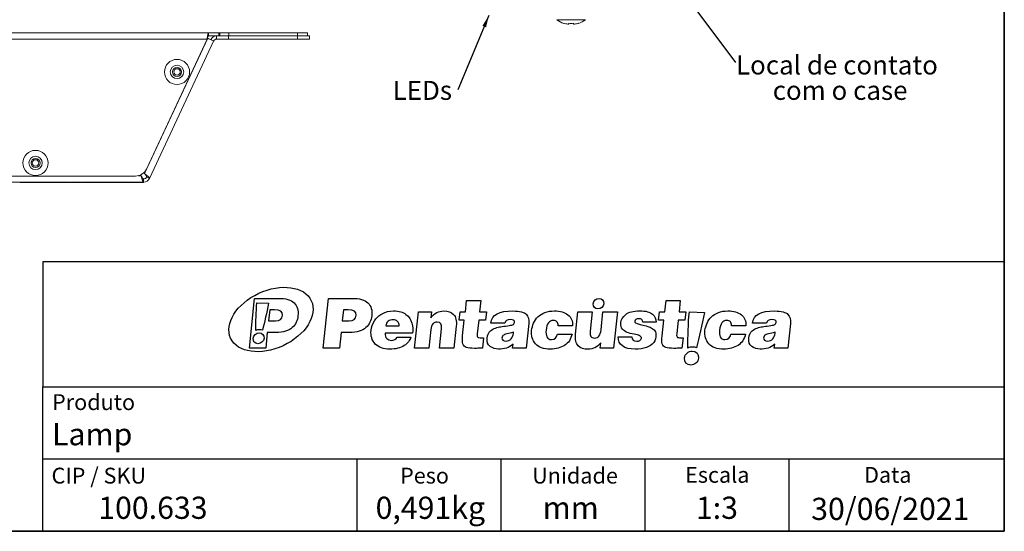
# Model space of a CAD drawing. Units: millimetres. Extents: x 7 to 286, y 8 to 196.
# Drawn here: x 204 to 286, y 8 to 50 of the extents above; entities that cross this region are included whole.
import ezdxf

# ---------------------------------------------------------------- set-up
doc = ezdxf.new("R2010")
doc.units = ezdxf.units.MM
doc.layers.add('COTAS', color=1, linetype='Continuous')
doc.layers.add('SILK', color=179, linetype='Continuous')
doc.styles.add('SLDTEXTSTYLE0', font='TXT', dxfattribs={"width": 0.605})
doc.styles.add('SLDTEXTSTYLE1', font='TXT', dxfattribs={"width": 0.7})
doc.dimstyles.new('SLDDIMSTYLE1', dxfattribs={"dimtxt": 0.18, "dimasz": 1, "dimexe": 0, "dimexo": 0.0625, "dimgap": 0, "dimtad": 0, "dimtih": 1, "dimtoh": 1, "dimdec": 0, "dimrnd": 1e-09, "dimzin": 0, "dimdsep": 46, "dimtxsty": 'Standard', "dimsah": 1, "dimcen": 0.09, "dimadec": 0, "dimazin": 0, "dimtfac": 1, "dimtdec": 0, "dimtofl": 0, "dimtmove": 0, "dimatfit": 3, "dimfxl": 1, "dimfrac": 2, "dimtolj": 1, "dimtzin": 0, "dimarcsym": 0})

# ---------------------------------------------------------------- blocks, each defined once
blk = doc.blocks.new('SW_NOTE_2')
at = {"layer": 'COTAS', "color": 0, "insert": (-2.975, 0.763), "char_height": 1.5875, "attachment_point": 2, "style": 'SLDTEXTSTYLE0'}
blk.add_mtext('LEDs', dxfattribs=at)
blk = doc.blocks.new('SW_NOTE_3')
at = {"layer": 'COTAS', "color": 0, "char_height": 1.5875, "attachment_point": 2, "style": 'SLDTEXTSTYLE0'}
for s, insert in [('Local de contato', (8.45, 0.594)), ('com o case', (8.714, -1.522))]:
    blk.add_mtext(s, dxfattribs=dict(at, insert=insert))

msp = doc.modelspace()

# ---------------------------------------------------------------- linework, layer by layer
at = {"color": 7, "linetype": 'Continuous', "lineweight": 35}
for p in [(286.4354, 195.5556), (6.6975, 7.6591)]:
    msp.add_line(p, (286.4354, 7.6591), dxfattribs=at)
at = {"color": 8, "linetype": 'Continuous', "lineweight": 18}
for p, q in [((251.5081, 50.3749), (249.1039, 50.3749)), ((214.4549, 37.3441), (214.2194, 37.3441))]:
    msp.add_line(p, q, dxfattribs=at)
at = {"color": 7, "linetype": 'Continuous', "lineweight": 18}
for p, q in [((76.9025, 49.2808), (220.0691, 49.2808)), ((220.0691, 49.0141), (220.0691, 49.2808)), ((220.9229, 49.2808), (220.0691, 49.2808)), ((220.9229, 49.0141), (220.9229, 49.2808)), ((220.9229, 49.2808), (221.0115, 49.2808)), ((221.0115, 49.2808), (221.0115, 49.0141)), ((221.0115, 49.2808), (221.7496, 49.2808)), ((221.7496, 49.2808), (221.7496, 49.0141)), ((221.7496, 49.2808), (227.4858, 49.2808)), ((227.4858, 49.0141), (227.4858, 49.2808)), ((227.4858, 49.2808), (228.3191, 49.2808)), ((228.3191, 49.2808), (228.3191, 49.0141)), ((249.7025, 50.0666), (249.7064, 50.0743)), ((250.121, 50.0005), (250.0345, 50.0005)), ((250.121, 50.0743), (250.121, 50.0005)), ((250.491, 50.0005), (250.491, 50.0743)), ((250.5775, 50.0005), (250.491, 50.0005)), ((250.9057, 50.0743), (250.9095, 50.0666)), ((219.9448, 48.7474), (77.0268, 48.7474)), ((220.0029, 48.8182), (214.736, 37.5232)), ((214.8826, 37.8915), (219.9448, 48.7474)), ((220.4863, 48.5928), (215.1358, 37.1187)), ((220.0029, 48.8182), (219.9709, 48.8331)), ((220.9229, 49.0141), (220.0691, 49.0141)), ((220.728, 49.0134), (220.728, 48.7467)), ((220.728, 49.0134), (221.728, 49.0134)), ((221.728, 48.7467), (220.728, 48.7467)), ((221.0115, 49.0141), (220.9229, 49.0141)), ((221.7496, 49.0141), (221.0115, 49.0141)), ((221.728, 49.0134), (221.728, 48.7467)), ((221.728, 49.0134), (227.4858, 49.0134)), ((227.4858, 48.7467), (221.728, 48.7467)), ((221.7496, 49.0141), (227.4858, 49.0141)), ((228.3191, 49.0141), (227.4858, 49.0141)), ((227.4858, 49.0134), (227.4858, 48.7467)), ((227.4858, 49.0134), (228.4858, 49.0134)), ((228.4858, 48.7467), (227.4858, 48.7467)), ((228.4858, 49.0134), (228.4858, 48.7467)), ((82.9953, 37.3141), (213.9763, 37.3141)), ((214.4107, 37.4134), (214.4549, 37.3441)), ((214.6525, 37.0774), (214.6525, 36.8108)), ((214.736, 37.5232), (214.6829, 37.6065)), ((214.8942, 37.2314), (215.1358, 37.1187)), ((214.6525, 36.8108), (82.3191, 36.8108)), ((204.3688, 36.7774), (204.3443, 36.7774)), ((204.3688, 36.7774), (204.3688, 36.8108)), ((204.9672, 36.7774), (204.3688, 36.7774)), ((204.3766, 36.7708), (204.3766, 36.7774)), ((204.3766, 36.7708), (204.483, 36.7708)), ((204.483, 36.7708), (204.483, 36.7774)), ((204.483, 36.7708), (204.9672, 36.7708)), ((204.9672, 36.7774), (204.9672, 36.8108)), ((204.9672, 36.7708), (204.9672, 36.7774)), ((204.9672, 36.7708), (205.2866, 36.7708)), ((205.2866, 36.7708), (205.2866, 36.7774)), ((205.2866, 36.7708), (205.3612, 36.7708)), ((205.351, 36.7708), (205.4182, 36.7708)), ((205.3732, 36.7774), (205.3732, 36.8108)), ((205.488, 36.7774), (205.3732, 36.7774)), ((205.4182, 36.7708), (205.5768, 36.7708)), ((205.488, 36.7774), (205.488, 36.8108)), ((205.5156, 36.7774), (205.488, 36.7774)), ((205.5156, 36.7774), (205.5156, 36.8108)), ((205.8094, 36.7774), (205.5156, 36.7774)), ((205.5768, 36.7708), (205.8094, 36.7708)), ((205.8094, 36.7774), (205.8094, 36.8108)), ((206.1386, 36.7774), (205.8094, 36.7774)), ((205.8094, 36.7708), (206.0601, 36.7708)), ((206.0601, 36.7708), (206.1804, 36.7708)), ((206.1386, 36.7774), (206.1386, 36.8108)), ((206.1842, 36.7774), (206.1386, 36.7774)), ((206.1804, 36.7708), (206.1804, 36.7774)), ((206.1842, 36.7774), (206.1842, 36.8108)), ((206.1968, 36.7774), (206.1842, 36.7774)), ((206.1968, 36.7774), (206.1968, 36.8108)), ((206.6972, 36.7774), (206.1968, 36.7774)), ((206.2335, 36.7708), (206.2335, 36.7774)), ((206.2335, 36.7708), (206.311, 36.7708)), ((206.311, 36.7708), (206.311, 36.7774)), ((206.311, 36.7708), (206.5763, 36.7708)), ((206.5639, 36.7708), (206.8281, 36.7708)), ((206.5763, 36.7708), (206.5763, 36.7774)), ((206.6972, 36.7774), (206.6972, 36.8108)), ((206.8281, 36.7774), (206.6972, 36.7774)), ((206.8281, 36.7774), (206.8281, 36.8108)), ((207.0403, 36.7774), (206.8281, 36.7774)), ((206.8281, 36.7708), (207.0261, 36.7708)), ((207.0261, 36.7708), (207.0791, 36.7708)), ((207.0403, 36.7774), (207.0403, 36.8108)), ((207.0437, 36.7774), (207.0403, 36.7774)), ((207.0437, 36.7774), (207.0437, 36.8108)), ((207.1531, 36.7774), (207.0437, 36.7774)), ((207.14, 36.7708), (207.14, 36.7774)), ((207.14, 36.7708), (207.1578, 36.7708)), ((207.1531, 36.7774), (207.1531, 36.8108)), ((207.1771, 36.7774), (207.1531, 36.7774)), ((207.1578, 36.7708), (207.1578, 36.7774)), ((207.1578, 36.7708), (207.2673, 36.7708)), ((207.1771, 36.7774), (207.1771, 36.8108)), ((207.4904, 36.7774), (207.1771, 36.7774)), ((207.2673, 36.7708), (207.2673, 36.7774)), ((207.2673, 36.7708), (207.2913, 36.7708)), ((207.2913, 36.7708), (207.2913, 36.7774)), ((207.2913, 36.7708), (207.5791, 36.7708)), ((207.4904, 36.7774), (207.4904, 36.8108)), ((207.5791, 36.7708), (207.694, 36.7708)), ((207.7083, 36.7708), (207.7786, 36.7708)), ((207.7854, 36.7708), (208.2324, 36.7708)), ((208.2324, 36.7708), (208.5058, 36.7708)), ((208.5058, 36.7708), (208.5534, 36.7708)), ((208.611, 36.7708), (208.6536, 36.7708)), ((208.6536, 36.7708), (208.7413, 36.7708)), ((208.7413, 36.7708), (208.8826, 36.7708)), ((208.8826, 36.7708), (209.0783, 36.7708)), ((209.0783, 36.7708), (209.35, 36.7708)), ((209.35, 36.7708), (209.4393, 36.7708)), ((209.5069, 36.7708), (209.5544, 36.7708)), ((209.5544, 36.7708), (209.8449, 36.7708)), ((209.864, 36.7708), (209.9833, 36.7708)), ((209.8807, 36.7708), (209.8929, 36.7708)), ((209.8929, 36.7708), (210.0229, 36.7708)), ((209.9833, 36.7708), (210.0772, 36.7708)), ((210.0102, 36.7774), (210.0102, 36.8108)), ((214.2948, 36.8108), (210.0102, 36.8108)), ((214.2948, 36.7774), (210.0102, 36.7774)), ((210.0611, 36.7708), (210.3544, 36.7708)), ((210.1122, 36.7699), (210.1122, 36.7708)), ((210.234, 36.7708), (210.234, 36.7699)), ((210.3052, 36.7699), (210.3052, 36.7708)), ((210.3544, 36.7708), (210.3544, 36.7774)), ((210.3544, 36.7708), (210.3725, 36.7708)), ((210.3725, 36.7708), (210.3725, 36.7774)), ((210.3725, 36.7708), (210.4107, 36.7708)), ((210.4246, 36.7708), (210.4246, 36.7774)), ((210.4246, 36.7708), (210.524, 36.7708)), ((210.524, 36.7708), (210.524, 36.7774)), ((210.524, 36.7708), (210.8068, 36.7708)), ((210.8068, 36.7708), (210.8068, 36.7774)), ((210.8068, 36.7708), (211.0694, 36.7708)), ((211.0694, 36.7708), (211.0694, 36.7774)), ((211.0694, 36.7708), (211.1419, 36.7708)), ((211.1541, 36.7708), (211.1926, 36.7708)), ((211.1926, 36.7708), (211.1926, 36.7774)), ((211.1926, 36.7708), (211.2104, 36.7708)), ((211.2104, 36.7708), (211.2104, 36.7774)), ((211.2104, 36.7708), (211.3199, 36.7708)), ((211.3199, 36.7708), (211.3199, 36.7774)), ((211.3199, 36.7708), (211.344, 36.7708)), ((211.344, 36.7708), (211.344, 36.7774)), ((211.344, 36.7708), (211.6317, 36.7708)), ((211.6317, 36.7708), (211.6317, 36.7774)), ((211.6317, 36.7708), (211.7466, 36.7708)), ((211.7466, 36.7708), (211.7466, 36.7774)), ((211.7466, 36.7708), (211.7773, 36.7708)), ((211.7858, 36.7708), (211.7858, 36.7774)), ((211.7858, 36.7708), (211.8177, 36.7708)), ((211.8177, 36.7708), (211.8177, 36.7774)), ((211.8177, 36.7708), (212.1234, 36.7708)), ((212.1234, 36.7708), (212.1234, 36.7774)), ((212.1345, 36.7708), (212.1345, 36.7774)), ((212.1345, 36.7708), (212.1771, 36.7708)), ((212.1771, 36.7708), (212.1771, 36.7774)), ((212.1771, 36.7708), (212.2649, 36.7708)), ((212.2649, 36.7708), (212.2649, 36.7774)), ((212.2649, 36.7708), (212.4062, 36.7708)), ((212.4062, 36.7708), (212.4062, 36.7774)), ((212.4062, 36.7708), (212.6019, 36.7708)), ((212.6019, 36.7708), (212.6019, 36.7774)), ((212.6019, 36.7708), (212.8736, 36.7708)), ((212.8736, 36.7708), (212.8736, 36.7774)), ((212.8736, 36.7708), (212.9629, 36.7708)), ((212.9579, 36.7708), (213.0021, 36.7708)), ((213.024, 36.7708), (213.024, 36.7774)), ((213.024, 36.7708), (213.0943, 36.7708)), ((213.0943, 36.7708), (213.0943, 36.7774)), ((213.1011, 36.7708), (213.1011, 36.7774)), ((213.1011, 36.7708), (213.5481, 36.7708)), ((213.5481, 36.7708), (213.5481, 36.7774)), ((213.5481, 36.7708), (213.8215, 36.7708)), ((213.8215, 36.7708), (213.8215, 36.7774)), ((213.8215, 36.7708), (213.8691, 36.7708)), ((213.9994, 36.7733), (213.9994, 36.7774)), ((214.2948, 36.7774), (214.2948, 36.8108)), ((214.6525, 36.8108), (214.2948, 36.8108)), ((214.6525, 36.7774), (214.2948, 36.7774)), ((214.6525, 36.7774), (214.6525, 36.8108)), ((206.2368, 19.7356), (206.2368, 13.7143)), ((286.4354, 19.6591), (286.4354, 13.1443)), ((286.4354, 19.6591), (286.4354, 7.6591)), ((286.4354, 19.6591), (286.4354, 7.6591)), ((206.2368, 7.6591), (206.2368, 13.7143)), ((206.2368, 13.7143), (256.4828, 13.7143)), ((256.4828, 7.6591), (256.4828, 13.7143)), ((256.4828, 13.7143), (268.4904, 13.7143)), ((268.4904, 7.6591), (268.4904, 13.7143)), ((268.4904, 13.7143), (286.4082, 13.7143)), ((6.6975, 7.6591), (206.2368, 7.6591)), ((268.4904, 7.6591), (158.1164, 7.6591)), ((167.4354, 7.6591), (217.4354, 7.6591)), ((206.2368, 7.6591), (256.4828, 7.6591)), ((217.4354, 7.6591), (286.4354, 7.6591)), ((217.4354, 7.6591), (267.4354, 7.6591)), ((256.4828, 7.6591), (268.4904, 7.6591)), ((267.4354, 7.6591), (286.4354, 7.6591))]:
    msp.add_line(p, q, dxfattribs=at)
at = {"color": 7, "linetype": 'Continuous', "lineweight": 25}
for p, q in [((206.2368, 7.6591), (206.2368, 19.7356)), ((206.2368, 19.7356), (263.187, 19.7356)), ((263.187, 19.7356), (271.4237, 19.7356)), ((271.4237, 19.7356), (286.4082, 19.7356)), ((206.2368, 13.7143), (256.4828, 13.7143)), ((256.4828, 7.6591), (256.4828, 13.7143)), ((256.4828, 13.7143), (268.4904, 13.7143)), ((268.4904, 7.6591), (268.4904, 13.7143)), ((268.4904, 13.7143), (286.4082, 13.7143))]:
    msp.add_line(p, q, dxfattribs=at)
at = {"color": 7, "linetype": 'Continuous', "lineweight": 18, "flags": 128}
msp.add_lwpolyline([(220.0029, 48.8182), (220.0972, 48.7742), (220.1879, 48.7319), (220.2715, 48.6929), (220.3447, 48.6588), (220.4048, 48.6308), (220.4495, 48.6099), (220.477, 48.5971), (220.4863, 48.5928)], dxfattribs=at)
at = {"color": 7, "linetype": 'Continuous', "lineweight": 18}
for centre, radius in [((217.4358, 46.0108), 1.05), ((217.4358, 46.0108), 0.5567), ((217.4358, 46.0108), 0.3767), ((217.4358, 46.0108), 0.2717), ((205.6358, 38.4108), 1.05), ((205.6358, 38.4108), 0.5567), ((205.6358, 38.4108), 0.3767), ((205.6358, 38.4108), 0.2717)]:
    msp.add_circle(centre, radius, dxfattribs=at)
for centre, radius, start, end in [((250.306, 51.9733), 2, 233.053873, 252.436756), ((250.306, 51.9733), 2, 287.563244, 306.946127), ((250.306, 51.9733), 1.9914, 252.475553, 262.163954), ((250.306, 52.2731), 2.2065, 265.190592, 274.809408), ((250.306, 51.9733), 1.9914, 277.836046, 287.524447), ((220.728, 48.4801), 0.5333, 89.999723, 155.000398), ((220.728, 48.4801), 0.2667, 90.000495, 154.999626), ((213.9763, 38.3141), 1, 269.999525, 335.000301), ((214.6525, 37.3441), 0.2667, 270.000495, 334.999626), ((214.6525, 37.3441), 0.5333, 269.999723, 335.000398)]:
    msp.add_arc(centre, radius, start, end, dxfattribs=at)
for points, knots in [([(220.0691, 49.2808), (220.0579, 49.2677), (220.0202, 49.224), (220.0059, 49.1039), (219.9721, 48.9424), (219.9544, 48.8158), (219.9448, 48.7474)], [0, 0, 0, 0, 0.0924506, 0.3088993, 0.6267392, 1, 1, 1, 1]), ([(220.0691, 49.0141), (220.058, 49.0081), (220.027, 48.9915), (220.0037, 48.9264), (219.9732, 48.8457), (219.9547, 48.7818), (219.9448, 48.7474)], [0, 0, 0, 0, 0.1232029, 0.3409879, 0.6460219, 1, 1, 1, 1]), ([(214.4549, 37.3441), (214.4584, 37.329), (214.4656, 37.2987), (214.4764, 37.2533), (214.4873, 37.208), (214.4982, 37.1638), (214.5124, 37.108), (214.5267, 37.0548), (214.5416, 37.0044), (214.5524, 36.9703), (214.5632, 36.9391), (214.5741, 36.9105), (214.5849, 36.8853), (214.5984, 36.8582), (214.6123, 36.8358), (214.6269, 36.8213), (214.6365, 36.8147), (214.6444, 36.8112), (214.6505, 36.8109), (214.6525, 36.8108)], [0, 0, 0, 0, 0.0800111, 0.1600206, 0.2406171, 0.3200405, 0.3944645, 0.5371599, 0.6042701, 0.6649012, 0.7214861, 0.7743328, 0.8222129, 0.8631374, 0.9302456, 0.9566462, 0.9686118, 0.9899562, 1, 1, 1, 1]), ([(214.4549, 37.3441), (214.4709, 37.3097), (214.5011, 37.2452), (214.5479, 37.1626), (214.5928, 37.0958), (214.635, 37.0828), (214.6525, 37.0774)], [0, 0, 0, 0, 0.3310738, 0.6219848, 0.8440276, 1, 1, 1, 1]), ([(215.1358, 37.1187), (215.1372, 37.1264), (215.1406, 37.145), (215.124, 37.1757), (215.098, 37.2113), (215.0592, 37.2526), (215.0096, 37.2993), (214.9513, 37.35), (214.8852, 37.4046), (214.8128, 37.4626), (214.7622, 37.5025), (214.736, 37.5232)], [0, 0, 0, 0, 0.0392675, 0.0953067, 0.1705017, 0.2696719, 0.3855743, 0.5220801, 0.6679807, 0.827592, 1, 1, 1, 1]), ([(214.8942, 37.2314), (214.8967, 37.2495), (214.9027, 37.2932), (214.8611, 37.3622), (214.8061, 37.4395), (214.7604, 37.4941), (214.736, 37.5232)], [0, 0, 0, 0, 0.15596497, 0.37800772, 0.66892459, 1, 1, 1, 1])]:
    msp.add_open_spline(points, degree=3, knots=knots, dxfattribs=at)
at = {"layer": 'COTAS', "color": 7, "linetype": 'Continuous', "lineweight": 25}
for p, q in [((286.4354, 30.1709), (206.2368, 30.1709)), ((206.2368, 30.1709), (206.2368, 19.7356)), ((232.4403, 13.7143), (232.4403, 7.6591)), ((244.4589, 7.6796), (244.4589, 13.7143))]:
    msp.add_line(p, q, dxfattribs=at)
at = {"layer": 'SILK', "color": 250}
for p, q in [((223.4718, 22.955), (223.9085, 27.1091)), ((223.9085, 27.1091), (225.8962, 27.1091)), ((229.6228, 22.955), (230.0593, 27.1091)), ((230.0593, 27.1091), (232.0471, 27.1091)), ((224.1035, 26.7394), (225.0676, 26.7035)), ((241.4891, 25.9798), (241.5877, 26.919)), ((241.5877, 26.919), (242.769, 26.919)), ((242.769, 26.919), (242.6702, 25.9798)), ((258.1252, 25.9798), (258.2239, 26.919)), ((258.2239, 26.919), (259.4051, 26.919)), ((259.4051, 26.919), (259.3063, 25.9798)), ((225.1664, 26.1412), (225.0696, 25.2193)), ((225.5699, 26.1412), (225.1664, 26.1412)), ((231.3174, 26.1412), (231.2205, 25.2193)), ((231.7207, 26.1412), (231.3174, 26.1412)), ((237.2454, 22.955), (237.5633, 25.9798)), ((237.5633, 25.9798), (238.6523, 25.9798)), ((238.6523, 25.9798), (238.6015, 25.4958)), ((240.9663, 25.2827), (241.0397, 25.9798)), ((241.0397, 25.9798), (241.4891, 25.9798)), ((242.6702, 25.9798), (243.2407, 25.9798)), ((243.2407, 25.9798), (243.1673, 25.2827)), ((250.6826, 24.1246), (250.8777, 25.9798)), ((250.8777, 25.9798), (252.0704, 25.9798)), ((252.0704, 25.9798), (251.9002, 24.3608)), ((252.8009, 24.4876), (252.9577, 25.9798)), ((252.9577, 25.9798), (254.1619, 25.9798)), ((254.1619, 25.9798), (253.8439, 22.955)), ((257.6025, 25.2827), (257.6758, 25.9798)), ((257.6758, 25.9798), (258.1252, 25.9798)), ((259.3063, 25.9798), (259.8768, 25.9798)), ((259.8768, 25.9798), (259.8034, 25.2827)), ((260.1687, 25.9798), (261.4236, 25.933)), ((225.0696, 25.2193), (225.6573, 25.2193)), ((231.2205, 25.2193), (231.8082, 25.2193)), ((234.8541, 24.8101), (235.9604, 24.8101)), ((240.7209, 24.7756), (240.5295, 22.955)), ((241.3927, 25.2827), (240.9663, 25.2827)), ((241.2546, 23.969), (241.3927, 25.2827)), ((242.597, 25.2827), (242.4788, 24.1591)), ((243.1673, 25.2827), (242.597, 25.2827)), ((244.774, 25.0465), (243.6159, 25.0465)), ((246.7782, 24.9981), (246.5634, 22.955)), ((250.4237, 24.8218), (249.2195, 24.8218)), ((257.3946, 25.1155), (256.2998, 25.1155)), ((258.0289, 25.2827), (257.6025, 25.2827)), ((257.8908, 23.969), (258.0289, 25.2827)), ((259.2331, 25.2827), (259.1149, 24.1591)), ((259.8034, 25.2827), (259.2331, 25.2827)), ((264.888, 24.8218), (263.6838, 24.8218)), ((266.5952, 25.0465), (265.4371, 25.0465)), ((268.5993, 24.9981), (268.3846, 22.955)), ((224.9677, 24.2513), (224.8316, 22.955)), ((225.665, 24.2513), (224.9677, 24.2513)), ((231.1188, 24.2513), (230.9824, 22.955)), ((231.8159, 24.2513), (231.1188, 24.2513)), ((237.0882, 24.1937), (234.7895, 24.1937)), ((235.8036, 23.8653), (236.9501, 23.8653)), ((238.6004, 24.499), (238.4381, 22.955)), ((239.3254, 22.955), (239.4944, 24.5624)), ((245.4898, 24.1821), (245.5012, 24.2916)), ((249.1692, 24.1246), (250.3849, 24.1246)), ((254.2363, 23.8998), (255.3712, 23.8998)), ((263.6336, 24.1246), (264.8493, 24.1246)), ((267.3109, 24.1821), (267.3224, 24.2916)), ((243.0065, 23.8077), (242.9169, 22.955)), ((245.4298, 22.955), (245.4643, 23.2833)), ((252.732, 22.955), (252.778, 23.3928)), ((259.6426, 23.8077), (259.553, 22.955)), ((267.251, 22.955), (267.2855, 23.2833)), ((224.8316, 22.955), (223.4718, 22.955)), ((230.9824, 22.955), (229.6228, 22.955)), ((238.4381, 22.955), (237.2454, 22.955)), ((240.5295, 22.955), (239.3254, 22.955)), ((253.8439, 22.955), (252.732, 22.955))]:
    msp.add_line(p, q, dxfattribs=at)
for points in [[(224.2539, 27.5306), (226.1119, 28.3968), (228.0746, 28.1201), (228.6378, 26.9125)], [(221.9096, 23.7751), (221.3464, 24.9828), (222.396, 26.6641), (224.2539, 27.5306)], [(225.8962, 27.1091), (226.4993, 27.1091), (226.9364, 26.9823), (227.2074, 26.7288)], [(232.0471, 27.1091), (232.6502, 27.1091), (233.0872, 26.9823), (233.3583, 26.7288)], [(252.1488, 26.663), (252.1758, 26.9064), (252.3951, 27.1037), (252.6385, 27.1037)], [(252.6385, 27.1037), (252.8818, 27.1037), (253.0571, 26.9064), (253.0299, 26.663)], [(224.0028, 24.4166), (224.021, 25.1822), (224.0176, 25.969), (224.1035, 26.7394)], [(225.0676, 26.7035), (224.929, 25.8962), (224.7251, 25.1273), (224.5659, 24.4415)], [(228.6378, 26.9125), (229.2009, 25.7048), (228.1513, 24.0235), (226.2933, 23.1572)], [(227.2074, 26.7288), (227.4784, 26.4753), (227.5835, 26.1143), (227.5228, 25.6456)], [(233.3583, 26.7288), (233.6294, 26.4753), (233.7344, 26.1143), (233.6737, 25.6456)], [(252.5402, 26.2225), (252.2969, 26.2225), (252.1216, 26.4197), (252.1488, 26.663)], [(253.0299, 26.663), (253.0028, 26.4197), (252.7835, 26.2225), (252.5402, 26.2225)], [(226.2324, 25.7032), (226.2632, 25.9952), (226.0423, 26.1412), (225.5699, 26.1412)], [(225.6573, 25.2193), (226.0068, 25.2193), (226.1986, 25.3806), (226.2324, 25.7032)], [(227.5228, 25.6456), (227.5035, 25.4613), (227.455, 25.2846), (227.3778, 25.1155)], [(232.3834, 25.7032), (232.414, 25.9952), (232.1932, 26.1412), (231.7207, 26.1412)], [(231.8082, 25.2193), (232.1577, 25.2193), (232.3494, 25.3806), (232.3834, 25.7032)], [(233.6737, 25.6456), (233.6542, 25.4613), (233.606, 25.2846), (233.5286, 25.1155)], [(233.8985, 25.228), (234.0531, 25.4757), (234.2701, 25.6764), (234.5494, 25.83)], [(234.5494, 25.83), (234.8287, 25.9836), (235.147, 26.0605), (235.5041, 26.0605)], [(235.5041, 26.0605), (235.942, 26.0605), (236.2851, 25.9625), (236.5334, 25.7666)], [(236.5334, 25.7666), (236.7816, 25.5707), (236.9463, 25.3278), (237.0273, 25.0377)], [(238.6015, 25.4958), (238.9061, 25.8722), (239.2678, 26.0605), (239.6864, 26.0605)], [(239.6864, 26.0605), (240.0321, 26.0605), (240.3029, 25.9606), (240.499, 25.7609)], [(240.499, 25.7609), (240.695, 25.5612), (240.769, 25.2327), (240.7209, 24.7756)], [(243.6159, 25.0465), (243.689, 25.7418), (244.3006, 26.0798), (245.4509, 26.0605)], [(245.4509, 26.0605), (246.0259, 26.0489), (246.3999, 25.9529), (246.5731, 25.7724)], [(246.5731, 25.7724), (246.7335, 25.605), (246.8018, 25.347), (246.7782, 24.9981)], [(247.1798, 25.0407), (247.2653, 25.2327), (247.3853, 25.4065), (247.54, 25.5621)], [(247.54, 25.5621), (247.6946, 25.7176), (247.888, 25.8396), (248.1201, 25.9279)], [(248.1201, 25.9279), (248.3521, 26.0163), (248.6199, 26.0605), (248.9233, 26.0605)], [(248.9233, 26.0605), (249.3919, 26.0605), (249.7637, 25.9529), (250.0388, 25.7379)], [(250.0388, 25.7379), (250.314, 25.5226), (250.4421, 25.2173), (250.4237, 24.8218)], [(254.45, 25.058), (254.4707, 25.3269), (254.6068, 25.5612), (254.8581, 25.7609)], [(254.8581, 25.7609), (255.1097, 25.9606), (255.4964, 26.0605), (256.0189, 26.0605)], [(256.0189, 26.0605), (256.5302, 26.0643), (256.8896, 25.9749), (257.097, 25.7926)], [(257.097, 25.7926), (257.3045, 25.6101), (257.4036, 25.3844), (257.3946, 25.1155)], [(260.0378, 22.9564), (260.0613, 23.953), (260.0569, 24.977), (260.1687, 25.9798)], [(261.4236, 25.933), (261.2431, 24.8823), (260.9778, 23.8816), (260.7705, 22.9888)], [(261.6441, 25.0407), (261.7296, 25.2327), (261.8496, 25.4065), (262.0043, 25.5621)], [(262.0043, 25.5621), (262.1589, 25.7176), (262.3523, 25.8396), (262.5845, 25.9279)], [(262.5845, 25.9279), (262.8164, 26.0163), (263.0841, 26.0605), (263.3876, 26.0605)], [(263.3876, 26.0605), (263.8562, 26.0605), (264.2281, 25.9529), (264.5032, 25.7379)], [(264.5032, 25.7379), (264.7782, 25.5226), (264.9065, 25.2173), (264.888, 24.8218)], [(265.4371, 25.0465), (265.5101, 25.7418), (266.1218, 26.0798), (267.2722, 26.0605)], [(267.2722, 26.0605), (267.8471, 26.0489), (268.2212, 25.9529), (268.3942, 25.7724)], [(268.3942, 25.7724), (268.5546, 25.605), (268.623, 25.347), (268.5993, 24.9981)], [(227.0424, 24.6662), (226.8962, 24.5356), (226.7118, 24.4338), (226.489, 24.3608)], [(227.3778, 25.1155), (227.3004, 24.9466), (227.1888, 24.7967), (227.0424, 24.6662)], [(233.1934, 24.6662), (233.0471, 24.5356), (232.8625, 24.4338), (232.6398, 24.3608)], [(233.5286, 25.1155), (233.4514, 24.9466), (233.3396, 24.7967), (233.1934, 24.6662)], [(233.6227, 24.4415), (233.6519, 24.718), (233.7437, 24.9802), (233.8985, 25.228)], [(235.0443, 25.1934), (234.9349, 25.1031), (234.8715, 24.9754), (234.8541, 24.8101)], [(235.4734, 25.3287), (235.2966, 25.3287), (235.1536, 25.2836), (235.0443, 25.1934)], [(235.8212, 25.1847), (235.7237, 25.2807), (235.6077, 25.3287), (235.4734, 25.3287)], [(235.9604, 24.8101), (235.9651, 24.9638), (235.9186, 25.0886), (235.8212, 25.1847)], [(237.0273, 25.0377), (237.1081, 24.7478), (237.1285, 24.4665), (237.0882, 24.1937)], [(238.7693, 24.983), (238.6813, 24.8947), (238.625, 24.7334), (238.6004, 24.499)], [(239.1376, 25.1155), (238.9802, 25.1155), (238.8573, 25.0714), (238.7693, 24.983)], [(239.4944, 24.5624), (239.5344, 24.9427), (239.4154, 25.1271), (239.1376, 25.1155)], [(243.9952, 24.6258), (244.1567, 24.6835), (244.3098, 24.7228), (244.4541, 24.7439)], [(244.4541, 24.7439), (244.5985, 24.7651), (244.7766, 24.789), (244.9888, 24.8161)], [(245.2313, 25.3403), (244.9661, 25.3403), (244.8138, 25.2423), (244.774, 25.0465)], [(244.9888, 24.8161), (245.201, 24.8428), (245.3453, 24.8716), (245.4214, 24.9024)], [(245.5854, 25.0925), (245.6029, 25.2577), (245.4848, 25.3403), (245.2313, 25.3403)], [(245.4214, 24.9024), (245.5211, 24.937), (245.5758, 25.0004), (245.5854, 25.0925)], [(247.0048, 24.4184), (247.036, 24.6412), (247.0943, 24.8487), (247.1798, 25.0407)], [(248.4121, 25.0609), (248.3117, 24.9284), (248.2453, 24.7257), (248.2127, 24.453)], [(248.8276, 25.2596), (248.6509, 25.2596), (248.5124, 25.1934), (248.4121, 25.0609)], [(249.1237, 25.1443), (249.0532, 25.2212), (248.9544, 25.2596), (248.8276, 25.2596)], [(249.2195, 24.8218), (249.2264, 24.96), (249.1944, 25.0675), (249.1237, 25.1443)], [(254.5866, 24.5481), (254.4846, 24.6729), (254.4391, 24.8428), (254.45, 25.058)], [(255.6113, 25.1962), (255.5892, 25.0963), (255.711, 25.0138), (255.977, 24.9486)], [(255.9506, 25.4094), (255.738, 25.3978), (255.625, 25.3269), (255.6113, 25.1962)], [(256.2998, 25.1155), (256.2899, 25.3115), (256.1733, 25.4094), (255.9506, 25.4094)], [(255.977, 24.9486), (256.1009, 24.9216), (256.2548, 24.8861), (256.4382, 24.842)], [(256.4382, 24.842), (256.6218, 24.7977), (256.7752, 24.7497), (256.8985, 24.6979)], [(256.8985, 24.6979), (257.0216, 24.646), (257.1299, 24.5701), (257.223, 24.4703)], [(261.4692, 24.4184), (261.5004, 24.6412), (261.5587, 24.8487), (261.6441, 25.0407)], [(262.8763, 25.0609), (262.776, 24.9284), (262.7095, 24.7257), (262.6771, 24.453)], [(263.2919, 25.2596), (263.1152, 25.2596), (262.9767, 25.1934), (262.8763, 25.0609)], [(263.5881, 25.1443), (263.5175, 25.2212), (263.4187, 25.2596), (263.2919, 25.2596)], [(263.6838, 24.8218), (263.6908, 24.96), (263.6587, 25.0675), (263.5881, 25.1443)], [(265.8164, 24.6258), (265.9779, 24.6835), (266.131, 24.7228), (266.2753, 24.7439)], [(266.2753, 24.7439), (266.4197, 24.7651), (266.5979, 24.789), (266.81, 24.8161)], [(267.0526, 25.3403), (266.7874, 25.3403), (266.6349, 25.2423), (266.5952, 25.0465)], [(266.81, 24.8161), (267.0222, 24.8428), (267.1665, 24.8716), (267.2427, 24.9024)], [(267.4066, 25.0925), (267.424, 25.2577), (267.3058, 25.3403), (267.0526, 25.3403)], [(267.2427, 24.9024), (267.3424, 24.937), (267.397, 25.0004), (267.4066, 25.0925)], [(223.787, 23.7768), (223.8149, 24.0268), (224.04, 24.2293), (224.2899, 24.2293)], [(224.3203, 24.4858), (224.2095, 24.4858), (224.1018, 24.461), (224.0028, 24.4166)], [(224.2899, 24.2293), (224.5397, 24.2293), (224.7197, 24.0268), (224.6918, 23.7768)], [(224.5659, 24.4415), (224.491, 24.4702), (224.4083, 24.4858), (224.3203, 24.4858)], [(226.489, 24.3608), (226.2662, 24.2878), (225.9916, 24.2513), (225.665, 24.2513)], [(232.6398, 24.3608), (232.4171, 24.2878), (232.1423, 24.2513), (231.8159, 24.2513)], [(233.9721, 23.2978), (233.6896, 23.5878), (233.5731, 23.969), (233.6227, 24.4415)], [(234.7895, 24.1937), (234.7739, 24.0093), (234.8212, 23.8653), (234.9313, 23.7616)], [(235.3256, 23.5945), (235.5369, 23.5945), (235.6961, 23.6847), (235.8036, 23.8653)], [(236.9501, 23.8653), (236.8646, 23.6003), (236.673, 23.3669), (236.3751, 23.1652)], [(241.2737, 23.3007), (241.2291, 23.4428), (241.2228, 23.6656), (241.2546, 23.969)], [(242.4788, 24.1591), (242.4607, 23.9863), (242.4836, 23.8845), (242.5476, 23.8538)], [(242.5476, 23.8538), (242.6116, 23.8231), (242.7646, 23.8077), (243.0065, 23.8077)], [(243.2995, 23.7904), (243.3262, 24.0439), (243.4221, 24.2455), (243.5879, 24.3954)], [(243.5879, 24.3954), (243.6977, 24.4914), (243.8335, 24.5683), (243.9952, 24.6258)], [(244.6804, 24.0468), (244.5951, 24.0027), (244.5479, 23.9191), (244.5387, 23.7961)], [(245.0849, 24.1678), (244.9006, 24.1313), (244.7658, 24.0909), (244.6804, 24.0468)], [(245.5012, 24.2916), (245.408, 24.2455), (245.2693, 24.2043), (245.0849, 24.1678)], [(245.3043, 23.7328), (245.4085, 23.848), (245.4704, 23.9977), (245.4898, 24.1821)], [(247.3358, 23.3179), (247.0697, 23.6176), (246.9593, 23.9843), (247.0048, 24.4184)], [(248.2127, 24.453), (248.1886, 24.2225), (248.2129, 24.0343), (248.2859, 23.8884)], [(248.2859, 23.8884), (248.3589, 23.7424), (248.4878, 23.6713), (248.6727, 23.6752)], [(248.6727, 23.6752), (248.935, 23.6867), (249.1006, 23.8365), (249.1692, 24.1246)], [(250.3849, 24.1246), (250.291, 23.7059), (250.0833, 23.3928), (249.762, 23.1854)], [(250.905, 23.1422), (250.7088, 23.34), (250.6346, 23.6674), (250.6826, 24.1246)], [(251.9002, 24.3608), (251.8788, 24.1572), (251.8962, 24.0122), (251.9524, 23.9258)], [(251.9524, 23.9258), (252.0086, 23.8394), (252.1136, 23.7961), (252.2672, 23.7961)], [(252.2672, 23.7961), (252.5737, 23.7884), (252.7517, 24.0189), (252.8009, 24.4876)], [(255.6483, 22.8627), (254.6935, 22.8781), (254.2229, 23.2239), (254.2363, 23.8998)], [(254.9782, 24.2715), (254.8193, 24.331), (254.6887, 24.4232), (254.5866, 24.5481)], [(255.5582, 24.1159), (255.3305, 24.1601), (255.1372, 24.2119), (254.9782, 24.2715)], [(255.3712, 23.8998), (255.3647, 23.654), (255.4995, 23.531), (255.7761, 23.531)], [(255.9929, 24.0036), (255.9308, 24.0343), (255.7859, 24.0717), (255.5582, 24.1159)], [(256.1709, 23.7788), (256.181, 23.875), (256.1217, 23.9497), (255.9929, 24.0036)], [(257.3745, 24.1016), (257.3966, 23.8365), (257.3373, 23.6117), (257.197, 23.4274)], [(257.223, 24.4703), (257.3162, 24.3704), (257.3667, 24.2475), (257.3745, 24.1016)], [(257.9098, 23.3007), (257.8652, 23.4428), (257.859, 23.6656), (257.8908, 23.969)], [(259.1149, 24.1591), (259.0968, 23.9863), (259.1197, 23.8845), (259.1837, 23.8538)], [(259.1837, 23.8538), (259.2477, 23.8231), (259.4008, 23.8077), (259.6426, 23.8077)], [(261.8001, 23.3179), (261.5338, 23.6176), (261.4236, 23.9843), (261.4692, 24.4184)], [(262.6771, 24.453), (262.6529, 24.2225), (262.6772, 24.0343), (262.7502, 23.8884)], [(262.7502, 23.8884), (262.8232, 23.7424), (262.9521, 23.6713), (263.137, 23.6752)], [(263.137, 23.6752), (263.3992, 23.6867), (263.565, 23.8365), (263.6336, 24.1246)], [(264.8493, 24.1246), (264.7554, 23.7059), (264.5477, 23.3928), (264.2263, 23.1854)], [(265.1207, 23.7904), (265.1473, 24.0439), (265.2434, 24.2455), (265.409, 24.3954)], [(265.409, 24.3954), (265.519, 24.4914), (265.6547, 24.5683), (265.8164, 24.6258)], [(266.5017, 24.0468), (266.4163, 24.0027), (266.3692, 23.9191), (266.36, 23.7961)], [(266.9061, 24.1678), (266.7217, 24.1313), (266.5869, 24.0909), (266.5017, 24.0468)], [(267.3224, 24.2916), (267.2293, 24.2455), (267.0905, 24.2043), (266.9061, 24.1678)], [(267.1255, 23.7328), (267.2298, 23.848), (267.2915, 23.9977), (267.3109, 24.1821)], [(226.2933, 23.1572), (224.4354, 22.2907), (222.4727, 22.5675), (221.9096, 23.7751)], [(224.1889, 23.3245), (223.9391, 23.3245), (223.7593, 23.5271), (223.787, 23.7768)], [(224.6918, 23.7768), (224.664, 23.5271), (224.4389, 23.3245), (224.1889, 23.3245)], [(235.1796, 22.8627), (234.6572, 22.8627), (234.2546, 23.0078), (233.9721, 23.2978)], [(234.9313, 23.7616), (235.0413, 23.6579), (235.1729, 23.6022), (235.3256, 23.5945)], [(236.3751, 23.1652), (236.0774, 22.9637), (235.6789, 22.8627), (235.1796, 22.8627)], [(241.5629, 23.0097), (241.4147, 23.0616), (241.3182, 23.1586), (241.2737, 23.3007)], [(242.2462, 22.9319), (241.9388, 22.9319), (241.7112, 22.9578), (241.5629, 23.0097)], [(243.5515, 23.0904), (243.3496, 23.2344), (243.2656, 23.4678), (243.2995, 23.7904)], [(244.2507, 22.8627), (243.9864, 22.8704), (243.7533, 22.9463), (243.5515, 23.0904)], [(245.4643, 23.2833), (245.1263, 22.9914), (244.7218, 22.8512), (244.2507, 22.8627)], [(244.5387, 23.7961), (244.5343, 23.6425), (244.6463, 23.558), (244.8753, 23.5426)], [(244.8753, 23.5426), (245.057, 23.5542), (245.2, 23.6176), (245.3043, 23.7328)], [(248.5768, 22.8743), (248.0157, 22.8704), (247.6019, 23.0183), (247.3358, 23.3179)], [(249.762, 23.1854), (249.4406, 22.978), (249.0455, 22.8743), (248.5768, 22.8743)], [(251.7082, 22.8627), (251.3689, 22.8512), (251.1012, 22.9443), (250.905, 23.1422)], [(252.778, 23.3928), (252.6152, 23.1968), (252.4542, 23.0625), (252.2948, 22.9896)], [(256.5794, 23.0068), (256.3082, 22.9108), (255.9978, 22.8627), (255.6483, 22.8627)], [(255.7761, 23.531), (256.0105, 23.531), (256.1421, 23.6137), (256.1709, 23.7788)], [(257.197, 23.4274), (257.0565, 23.2431), (256.8508, 23.1029), (256.5794, 23.0068)], [(258.199, 23.0097), (258.0508, 23.0616), (257.9544, 23.1586), (257.9098, 23.3007)], [(258.8823, 22.9319), (258.5749, 22.9319), (258.3473, 22.9578), (258.199, 23.0097)], [(260.451, 23.0467), (260.3067, 23.0467), (260.1663, 23.0144), (260.0378, 22.9564)], [(260.7705, 22.9888), (260.6731, 23.0263), (260.5656, 23.0467), (260.451, 23.0467)], [(263.0412, 22.8743), (262.48, 22.8704), (262.0662, 23.0183), (261.8001, 23.3179)], [(264.2263, 23.1854), (263.9048, 22.978), (263.5098, 22.8743), (263.0412, 22.8743)], [(265.3726, 23.0904), (265.1707, 23.2344), (265.0869, 23.4678), (265.1207, 23.7904)], [(266.0718, 22.8627), (265.8076, 22.8704), (265.5745, 22.9463), (265.3726, 23.0904)], [(267.2855, 23.2833), (266.9476, 22.9914), (266.543, 22.8512), (266.0718, 22.8627)], [(266.36, 23.7961), (266.3554, 23.6425), (266.4676, 23.558), (266.6964, 23.5426)], [(266.6964, 23.5426), (266.8781, 23.5542), (267.0211, 23.6176), (267.1255, 23.7328)], [(242.6448, 22.9434), (242.4599, 22.9359), (242.3269, 22.9319), (242.2462, 22.9319)], [(242.9169, 22.955), (242.8461, 22.952), (242.83, 22.951), (242.6448, 22.9434)], [(246.5634, 22.955), (246.1855, 22.955), (245.8077, 22.955), (245.4298, 22.955)], [(252.2948, 22.9896), (252.1355, 22.9166), (251.9398, 22.8743), (251.7082, 22.8627)], [(259.2809, 22.9434), (259.096, 22.9359), (258.963, 22.9319), (258.8823, 22.9319)], [(259.553, 22.955), (259.4823, 22.952), (259.4661, 22.951), (259.2809, 22.9434)], [(259.757, 22.1239), (259.7931, 22.4491), (260.0861, 22.7126), (260.4113, 22.7126)], [(260.4113, 22.7126), (260.7365, 22.7126), (260.9707, 22.4491), (260.9344, 22.1239)], [(268.3846, 22.955), (268.0068, 22.955), (267.6289, 22.955), (267.251, 22.955)], [(260.28, 21.5352), (259.9549, 21.5352), (259.7207, 21.7988), (259.757, 22.1239)], [(260.9344, 22.1239), (260.8982, 21.7988), (260.6051, 21.5352), (260.28, 21.5352)]]:
    msp.add_open_spline(points, degree=3, dxfattribs=at)

# ---------------------------------------------------------------- block references
at = {"layer": 'COTAS'}
for name, p in [('SW_NOTE_3', (264.0267, 46.79)), ('SW_NOTE_2', (240.87, 44.5049))]:
    msp.add_blockref(name, p, dxfattribs=at)

# ---------------------------------------------------------------- texts
at = {"color": 7, "linetype": 'Continuous', "lineweight": 0}
for s, insert, char_height, attachment_point, style in [('Produto', (207.0128, 19.1074), 1.32292, 1, 'SLDTEXTSTYLE1'), ('Lamp', (207.0128, 16.6932), 1.85208, 1, 'SLDTEXTSTYLE1'), ('mm', (250.2741, 10.5518), 1.85208, 2, 'SLDTEXTSTYLE0'), ('1:3', (262.4675, 10.5518), 1.85208, 2, 'SLDTEXTSTYLE0')]:
    msp.add_mtext(s, dxfattribs=dict(at, insert=insert, char_height=char_height, attachment_point=attachment_point, style=style))
at = {"layer": 'COTAS', "color": 7}
for s, insert, char_height, attachment_point, style in [('Escala', (259.811, 13.036), 1.32292, 1, 'SLDTEXTSTYLE0'), ('CIP / SKU', (206.9712, 12.9699), 1.32292, 1, 'SLDTEXTSTYLE1'), ('Peso', (236.0373, 12.9699), 1.32292, 1, 'SLDTEXTSTYLE1'), ('Unidade', (247.0556, 12.9699), 1.32292, 1, 'SLDTEXTSTYLE1'), ('Data', (274.7377, 13.036), 1.32292, 1, 'SLDTEXTSTYLE0'), ('0,491kg', (238.5643, 10.5518), 1.85208, 2, 'SLDTEXTSTYLE0'), ('100.633', (215.4256, 10.5518), 1.85208, 2, 'SLDTEXTSTYLE0'), ('30/06/2021', (276.927, 10.4592), 1.85208, 2, 'SLDTEXTSTYLE1')]:
    msp.add_mtext(s, dxfattribs=dict(at, insert=insert, char_height=char_height, attachment_point=attachment_point, style=style))

# ---------------------------------------------------------------- leaders
at = {"layer": 'COTAS'}
for points in [[(259.061, 53.423), (264.0267, 46.79)], [(243.4437, 50.7261), (240.87, 44.5049)]]:
    msp.add_leader(points, dimstyle='SLDDIMSTYLE1', dxfattribs=at)

doc.saveas('drawing.dxf')
